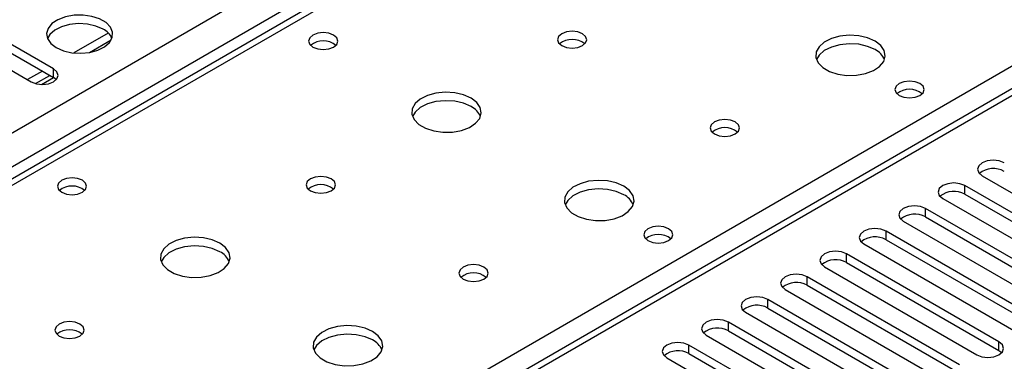
# Model space of a CAD drawing. Units: millimetres. Extents: x 3 to 9033, y 9 to 12780.
# Drawn here: x 5768 to 5909, y 3511 to 3560 of the extents above; entities that cross this region are included whole.
import ezdxf

# ---------------------------------------------------------------- set-up
doc = ezdxf.new("R2010")
doc.units = ezdxf.units.MM
doc.header["$LTSCALE"] = 43

msp = doc.modelspace()

# ---------------------------------------------------------------- linework, layer by layer
at = {"color": 7, "linetype": 'Continuous', "lineweight": 25}
for p, q in [((5068.147, 3140.195), (6138.706, 3758.216)), ((6140.828, 3754.542), (5070.268, 3136.521)), ((6204.382, 3719.585), (5702.959, 3430.12)), ((5890.375, 3608.235), (5323.982, 3281.263)), ((5891.75, 3608.099), (5325.357, 3281.127)), ((5772.584, 3552.573), (5743.681, 3569.258)), ((5740.499, 3567.421), (5769.402, 3550.736)), ((5743.681, 3568.033), (5772.584, 3551.348)), ((5780.452, 3557.72), (5775.506, 3554.865)), ((5777.769, 3554.946), (5780.883, 3556.744)), ((5770.999, 3552.263), (5768.878, 3551.039)), ((5770.032, 3550.48), (5772.06, 3551.651)), ((5770.87, 3550.357), (5772.585, 3551.347)), ((5772.584, 3551.348), (5772.584, 3552.573)), ((5772.977, 3551.042), (5772.584, 3551.348)), ((5905.874, 3537.265), (5927.734, 3524.645)), ((5925.259, 3523.217), (5903.399, 3535.836)), ((5903.399, 3534.612), (5903.399, 3535.836)), ((5903.399, 3534.612), (5925.259, 3521.992)), ((5900.217, 3533.999), (5922.077, 3521.38)), ((5919.602, 3519.951), (5897.742, 3532.571)), ((5897.742, 3531.346), (5897.742, 3532.571)), ((5894.56, 3530.734), (5916.421, 3518.114)), ((5897.742, 3531.346), (5919.602, 3518.726)), ((5913.946, 3516.685), (5892.085, 3529.305)), ((5892.085, 3528.08), (5892.085, 3529.305)), ((5888.903, 3527.468), (5910.764, 3514.848)), ((5892.085, 3528.08), (5913.946, 3515.461)), ((5908.289, 3513.42), (5886.428, 3526.039)), ((5886.428, 3524.815), (5886.428, 3526.039)), ((5886.428, 3524.815), (5908.289, 3512.195)), ((5883.246, 3524.203), (5905.107, 3511.583)), ((5902.632, 3510.154), (5880.771, 3522.774)), ((5880.771, 3521.549), (5880.771, 3522.774)), ((5880.771, 3521.549), (5902.632, 3508.929)), ((5877.589, 3520.937), (5899.45, 3508.317)), ((5896.975, 3506.888), (5875.115, 3519.508)), ((5875.115, 3518.284), (5875.115, 3519.508)), ((5871.932, 3517.671), (5893.793, 3505.051)), ((5875.115, 3518.284), (5896.975, 3505.664)), ((5891.318, 3503.623), (5869.458, 3516.243)), ((5869.458, 3515.018), (5869.458, 3516.243)), ((5869.458, 3515.018), (5891.318, 3502.398)), ((5866.276, 3514.406), (5888.136, 3501.786)), ((5908.289, 3512.195), (5908.289, 3513.42)), ((5885.661, 3500.357), (5863.801, 3512.977)), ((5863.801, 3511.752), (5863.801, 3512.977)), ((5863.801, 3511.752), (5885.661, 3499.132)), ((5908.289, 3512.195), (5908.682, 3511.889)), ((5860.619, 3511.14), (5882.479, 3498.52))]:
    msp.add_line(p, q, dxfattribs=at)
at = {"color": 8, "linetype": 'Continuous', "lineweight": 25}
for p, q in [((6205.882, 3719.437), (5703.837, 3429.613)), ((5700.125, 3431.755), (5948.672, 3575.238))]:
    msp.add_line(p, q, dxfattribs=at)
at = {"color": 7, "linetype": 'Continuous', "lineweight": 25, "flags": 128}
for points in [[(5772.991, 3555.624), (5774.022, 3555.173), (5775.225, 3554.899), (5776.512, 3554.823), (5777.787, 3554.95), (5778.955, 3555.27), (5779.93, 3555.761), (5780.639, 3556.386), (5781.031, 3557.097), (5781.075, 3557.844), (5780.768, 3558.569), (5780.134, 3559.22), (5779.22, 3559.748), (5778.092, 3560.114), (5776.835, 3560.291), (5775.543, 3560.266), (5774.31, 3560.04), (5773.228, 3559.63), (5772.378, 3559.067), (5771.822, 3558.393), (5771.602, 3557.657), (5771.735, 3556.914), (5772.209, 3556.219), (5772.991, 3555.624)], [(5779.708, 3558.277), (5778.678, 3558.729), (5777.474, 3559.003), (5776.187, 3559.079), (5774.913, 3558.952), (5773.745, 3558.631), (5772.769, 3558.141), (5772.06, 3557.516), (5771.72, 3556.951)], [(5812.801, 3557.42), (5812.12, 3557.683), (5811.316, 3557.775), (5810.512, 3557.683), (5809.831, 3557.42), (5809.376, 3557.027), (5809.216, 3556.563), (5809.376, 3556.099), (5809.831, 3555.706), (5810.512, 3555.443), (5811.316, 3555.351), (5812.12, 3555.443), (5812.801, 3555.706), (5813.256, 3556.099), (5813.416, 3556.563), (5813.256, 3557.027), (5812.801, 3557.42)], [(5848.51, 3557.624), (5847.829, 3557.887), (5847.025, 3557.979), (5846.221, 3557.887), (5845.54, 3557.624), (5845.085, 3557.231), (5844.925, 3556.767), (5845.085, 3556.303), (5845.54, 3555.91), (5846.221, 3555.647), (5847.025, 3555.555), (5847.829, 3555.647), (5848.51, 3555.91), (5848.965, 3556.303), (5849.125, 3556.767), (5848.965, 3557.231), (5848.51, 3557.624)], [(5890.512, 3556.563), (5889.427, 3557.038), (5888.16, 3557.326), (5886.806, 3557.407), (5885.464, 3557.273), (5884.234, 3556.936), (5883.208, 3556.419), (5882.461, 3555.762), (5882.049, 3555.012), (5882.003, 3554.227), (5882.325, 3553.463), (5882.993, 3552.778), (5883.955, 3552.222), (5885.142, 3551.837), (5886.465, 3551.651), (5887.826, 3551.677), (5889.124, 3551.915), (5890.263, 3552.346), (5891.157, 3552.939), (5891.742, 3553.649), (5891.974, 3554.423), (5891.834, 3555.205), (5891.335, 3555.937), (5890.512, 3556.563)], [(5890.512, 3555.338), (5889.427, 3555.813), (5888.16, 3556.101), (5886.806, 3556.182), (5885.464, 3556.048), (5884.234, 3555.711), (5883.208, 3555.194), (5882.461, 3554.537), (5882.09, 3553.909)], [(5769.402, 3550.736), (5770.132, 3550.454), (5770.993, 3550.355), (5771.854, 3550.454), (5772.584, 3550.736), (5773.072, 3551.157), (5773.243, 3551.654), (5773.072, 3552.151), (5772.584, 3552.573)], [(5896.947, 3550.481), (5896.265, 3550.743), (5895.462, 3550.836), (5894.658, 3550.743), (5893.977, 3550.481), (5893.522, 3550.087), (5893.362, 3549.623), (5893.522, 3549.159), (5893.977, 3548.766), (5894.658, 3548.503), (5895.462, 3548.411), (5896.265, 3548.503), (5896.947, 3548.766), (5897.402, 3549.159), (5897.562, 3549.623), (5897.402, 3550.087), (5896.947, 3550.481)], [(5832.529, 3548.399), (5831.444, 3548.874), (5830.178, 3549.162), (5828.823, 3549.242), (5827.481, 3549.109), (5826.251, 3548.771), (5825.225, 3548.255), (5824.478, 3547.597), (5824.066, 3546.848), (5824.02, 3546.063), (5824.342, 3545.299), (5825.01, 3544.614), (5825.973, 3544.058), (5827.159, 3543.673), (5828.482, 3543.486), (5829.843, 3543.513), (5831.141, 3543.751), (5832.28, 3544.182), (5833.175, 3544.775), (5833.76, 3545.485), (5833.991, 3546.259), (5833.852, 3547.041), (5833.352, 3547.772), (5832.529, 3548.399)], [(5832.529, 3547.174), (5831.444, 3547.649), (5830.178, 3547.937), (5828.823, 3548.018), (5827.481, 3547.884), (5826.251, 3547.547), (5825.225, 3547.03), (5824.478, 3546.373), (5824.108, 3545.745)], [(5870.43, 3544.97), (5869.749, 3545.233), (5868.945, 3545.325), (5868.142, 3545.233), (5867.46, 3544.97), (5867.005, 3544.577), (5866.845, 3544.113), (5867.005, 3543.649), (5867.46, 3543.255), (5868.142, 3542.993), (5868.945, 3542.9), (5869.749, 3542.993), (5870.43, 3543.255), (5870.885, 3543.649), (5871.045, 3544.113), (5870.885, 3544.577), (5870.43, 3544.97)], [(5909.056, 3539.102), (5908.326, 3539.384), (5907.465, 3539.482), (5906.604, 3539.384), (5905.874, 3539.102), (5905.386, 3538.681), (5905.215, 3538.184), (5905.386, 3537.686), (5905.874, 3537.265)], [(5812.448, 3536.806), (5811.766, 3537.069), (5810.963, 3537.161), (5810.159, 3537.069), (5809.478, 3536.806), (5809.022, 3536.413), (5808.862, 3535.949), (5809.022, 3535.485), (5809.478, 3535.091), (5810.159, 3534.829), (5810.962, 3534.736), (5811.766, 3534.829), (5812.448, 3535.091), (5812.903, 3535.485), (5813.063, 3535.949), (5812.903, 3536.413), (5812.448, 3536.806)], [(5776.739, 3536.602), (5776.057, 3536.864), (5775.254, 3536.957), (5774.45, 3536.864), (5773.769, 3536.602), (5773.313, 3536.208), (5773.154, 3535.745), (5773.313, 3535.281), (5773.769, 3534.887), (5774.45, 3534.624), (5775.254, 3534.532), (5776.057, 3534.624), (5776.739, 3534.887), (5777.194, 3535.281), (5777.354, 3535.744), (5777.194, 3536.208), (5776.739, 3536.602)], [(5854.45, 3535.744), (5853.365, 3536.219), (5852.098, 3536.508), (5850.743, 3536.588), (5849.402, 3536.455), (5848.172, 3536.117), (5847.145, 3535.6), (5846.399, 3534.943), (5845.987, 3534.194), (5845.94, 3533.408), (5846.263, 3532.645), (5846.93, 3531.959), (5847.893, 3531.404), (5849.08, 3531.018), (5850.403, 3530.832), (5851.764, 3530.859), (5853.061, 3531.097), (5854.2, 3531.528), (5855.095, 3532.12), (5855.68, 3532.83), (5855.911, 3533.605), (5855.772, 3534.387), (5855.272, 3535.118), (5854.45, 3535.744)], [(5903.399, 3535.836), (5902.669, 3536.118), (5901.808, 3536.217), (5900.947, 3536.118), (5900.217, 3535.836), (5899.729, 3535.415), (5899.558, 3534.918), (5899.729, 3534.421), (5900.217, 3533.999)], [(5854.45, 3534.52), (5853.365, 3534.995), (5852.098, 3535.283), (5850.743, 3535.363), (5849.402, 3535.23), (5848.172, 3534.892), (5847.145, 3534.376), (5846.399, 3533.718), (5846.028, 3533.091)], [(5897.742, 3532.571), (5897.012, 3532.852), (5896.151, 3532.951), (5895.29, 3532.852), (5894.56, 3532.571), (5894.072, 3532.149), (5893.901, 3531.652), (5894.072, 3531.155), (5894.56, 3530.734)], [(5860.884, 3529.662), (5860.203, 3529.925), (5859.399, 3530.017), (5858.596, 3529.925), (5857.914, 3529.662), (5857.459, 3529.269), (5857.299, 3528.805), (5857.459, 3528.341), (5857.914, 3527.948), (5858.596, 3527.685), (5859.399, 3527.593), (5860.203, 3527.685), (5860.884, 3527.948), (5861.339, 3528.341), (5861.499, 3528.805), (5861.339, 3529.269), (5860.884, 3529.662)], [(5892.085, 3529.305), (5891.355, 3529.587), (5890.494, 3529.686), (5889.633, 3529.587), (5888.903, 3529.305), (5888.415, 3528.884), (5888.244, 3528.387), (5888.415, 3527.89), (5888.903, 3527.468)], [(5796.467, 3527.58), (5795.382, 3528.055), (5794.115, 3528.344), (5792.761, 3528.424), (5791.419, 3528.291), (5790.189, 3527.953), (5789.163, 3527.436), (5788.416, 3526.779), (5788.004, 3526.03), (5787.958, 3525.244), (5788.28, 3524.48), (5788.947, 3523.795), (5789.91, 3523.239), (5791.097, 3522.854), (5792.42, 3522.668), (5793.781, 3522.695), (5795.079, 3522.933), (5796.217, 3523.364), (5797.112, 3523.956), (5797.697, 3524.666), (5797.928, 3525.441), (5797.789, 3526.223), (5797.29, 3526.954), (5796.467, 3527.58)], [(5796.467, 3526.356), (5795.382, 3526.831), (5794.115, 3527.119), (5792.761, 3527.199), (5791.419, 3527.066), (5790.189, 3526.728), (5789.163, 3526.212), (5788.416, 3525.554), (5788.045, 3524.927)], [(5886.428, 3526.039), (5885.698, 3526.321), (5884.837, 3526.42), (5883.976, 3526.321), (5883.246, 3526.039), (5882.759, 3525.618), (5882.587, 3525.121), (5882.758, 3524.624), (5883.246, 3524.203)], [(5834.368, 3524.152), (5833.686, 3524.414), (5832.883, 3524.507), (5832.079, 3524.414), (5831.398, 3524.152), (5830.943, 3523.758), (5830.783, 3523.294), (5830.943, 3522.83), (5831.398, 3522.437), (5832.079, 3522.174), (5832.883, 3522.082), (5833.686, 3522.174), (5834.368, 3522.437), (5834.823, 3522.83), (5834.983, 3523.294), (5834.823, 3523.758), (5834.368, 3524.152)], [(5880.771, 3522.774), (5880.041, 3523.055), (5879.18, 3523.154), (5878.319, 3523.055), (5877.589, 3522.774), (5877.102, 3522.352), (5876.93, 3521.855), (5877.102, 3521.358), (5877.589, 3520.937)], [(5875.115, 3519.508), (5874.385, 3519.79), (5873.524, 3519.889), (5872.662, 3519.79), (5871.932, 3519.508), (5871.445, 3519.087), (5871.273, 3518.59), (5871.445, 3518.093), (5871.932, 3517.671)], [(5776.385, 3515.987), (5775.704, 3516.25), (5774.9, 3516.342), (5774.096, 3516.25), (5773.415, 3515.987), (5772.96, 3515.594), (5772.8, 3515.13), (5772.96, 3514.666), (5773.415, 3514.273), (5774.096, 3514.01), (5774.9, 3513.918), (5775.704, 3514.01), (5776.385, 3514.273), (5776.84, 3514.666), (5777, 3515.13), (5776.84, 3515.594), (5776.385, 3515.987)], [(5869.458, 3516.243), (5868.728, 3516.524), (5867.867, 3516.623), (5867.006, 3516.524), (5866.276, 3516.243), (5865.788, 3515.821), (5865.617, 3515.324), (5865.788, 3514.827), (5866.276, 3514.406)], [(5818.387, 3514.926), (5817.302, 3515.401), (5816.035, 3515.689), (5814.681, 3515.77), (5813.339, 3515.636), (5812.109, 3515.299), (5811.083, 3514.782), (5810.336, 3514.125), (5809.924, 3513.375), (5809.878, 3512.59), (5810.2, 3511.826), (5810.868, 3511.141), (5811.83, 3510.585), (5813.017, 3510.2), (5814.34, 3510.014), (5815.701, 3510.041), (5816.999, 3510.278), (5818.138, 3510.71), (5819.033, 3511.302), (5819.617, 3512.012), (5819.849, 3512.787), (5819.709, 3513.568), (5819.21, 3514.3), (5818.387, 3514.926)], [(5818.387, 3513.701), (5817.302, 3514.176), (5816.035, 3514.465), (5814.681, 3514.545), (5813.339, 3514.411), (5812.109, 3514.074), (5811.083, 3513.557), (5810.336, 3512.9), (5809.966, 3512.273)], [(5863.801, 3512.977), (5863.071, 3513.259), (5862.21, 3513.357), (5861.349, 3513.259), (5860.619, 3512.977), (5860.131, 3512.556), (5859.96, 3512.058), (5860.131, 3511.561), (5860.619, 3511.14)], [(5905.107, 3511.583), (5905.837, 3511.301), (5906.698, 3511.202), (5907.559, 3511.301), (5908.289, 3511.583), (5908.777, 3512.004), (5908.948, 3512.501), (5908.777, 3512.998), (5908.289, 3513.42)]]:
    msp.add_lwpolyline(points, dxfattribs=at)
at = {"color": 7, "linetype": 'Continuous', "lineweight": 25}
for centre, radius, start, end in [((5778.55, 3555.895), 2.649, 23.49268, 64.07907), ((5811.316, 3553.749), 2.852, 50.53672, 129.46558), ((5847.025, 3553.954), 2.851, 50.52668, 129.47255), ((5889.305, 3552.844), 2.771, 22.6183, 64.17592), ((5895.462, 3546.81), 2.851, 50.52668, 129.47255), ((5831.328, 3544.685), 2.764, 22.55579, 64.22739), ((5868.945, 3541.3), 2.851, 50.52668, 129.47255), ((5907.493, 3535.099), 3.188, 60.64394, 129.14237), ((5775.254, 3532.931), 2.851, 50.5272, 129.47203), ((5810.963, 3533.136), 2.851, 50.52668, 129.47255), ((5853.248, 3532.031), 2.764, 22.55603, 64.22715), ((5901.836, 3531.833), 3.188, 60.64837, 129.13793), ((5896.179, 3528.568), 3.188, 60.64256, 129.14111), ((5859.399, 3525.991), 2.851, 50.5362, 129.4661), ((5890.522, 3525.302), 3.188, 60.64394, 129.14237), ((5795.26, 3523.861), 2.771, 22.61806, 64.17615), ((5884.865, 3522.036), 3.188, 60.64256, 129.14111), ((5832.883, 3520.481), 2.851, 50.52668, 129.47255), ((5879.208, 3518.771), 3.188, 60.64394, 129.14237), ((5873.552, 3515.505), 3.188, 60.648, 129.1383), ((5774.9, 3512.317), 2.851, 50.52668, 129.47255), ((5867.895, 3512.239), 3.188, 60.64394, 129.14237), ((5817.18, 3511.207), 2.771, 22.6183, 64.17592), ((5862.238, 3508.973), 3.188, 60.64837, 129.13793)]:
    msp.add_arc(centre, radius, start, end, dxfattribs=at)

doc.saveas('drawing.dxf')
